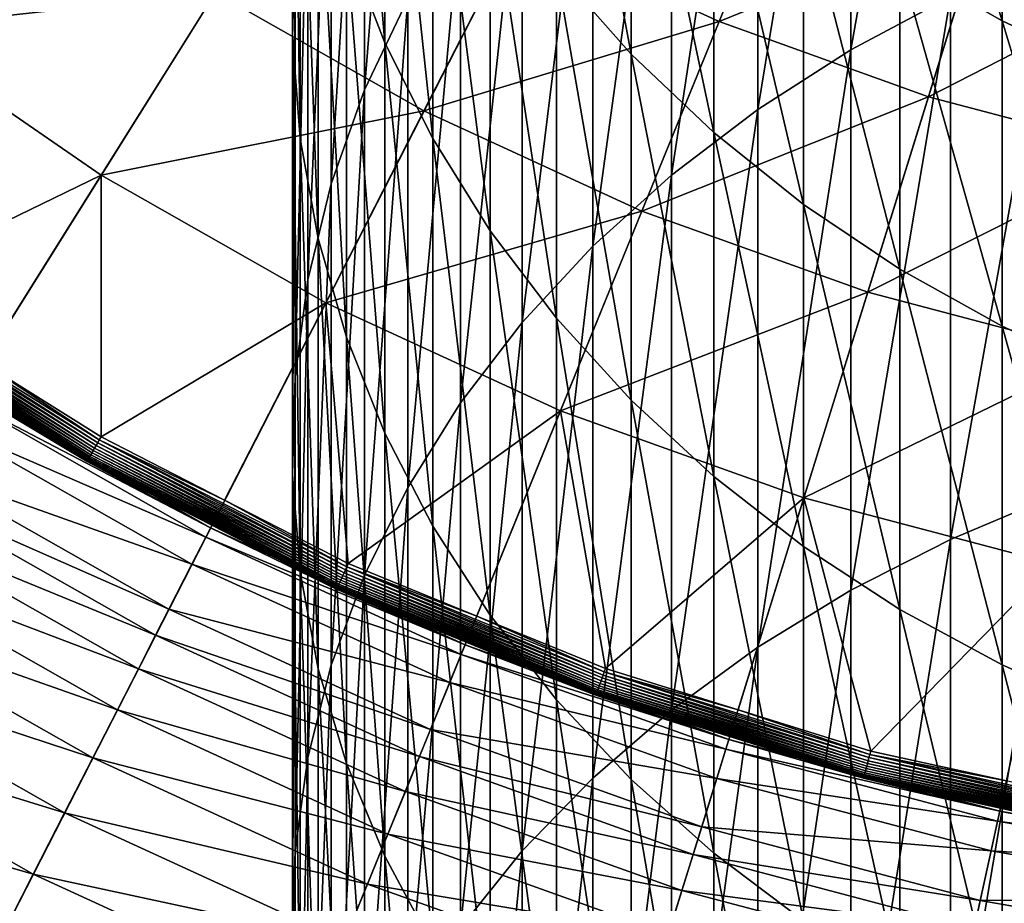
# Model space of a CAD drawing. Extents: x -30 to 73, y -210 to 30.
# Drawn here: x -11 to -5, y -22 to -16 of the extents above; entities that cross this region are included whole.
import ezdxf

# ---------------------------------------------------------------- set-up
doc = ezdxf.new("R2010")
doc.units = 0
doc.header["$MEASUREMENT"] = 0
doc.layers.add('L1', color=7, linetype='Continuous')
doc.layers.add('L4', color=7, linetype='Continuous')

msp = doc.modelspace()

# ---------------------------------------------------------------- linework, layer by layer
at = {"layer": 'L1', "color": 7}
for points in [[(-5.041935, -16.02811, 372.1991), (-5.041935, -12.58439, 367.7112), (-5.715428, -16.38811, 371.9076)], [(-5.715428, -16.38811, 371.9076), (-5.041935, -12.58439, 367.7112), (-5.715428, -12.95915, 367.4389)], [(-9.480213, -15.61898, 358.9977), (-9.480213, -12.86673, 354.5064), (-9.497801, -16.30437, 358.5526)], [(-9.497801, -16.30437, 358.5526), (-9.480213, -12.86673, 354.5064), (-9.497801, -13.57448, 354.0978)], [(-8.717044, -16.04292, 365.1984), (-8.717044, -12.96557, 360.7208), (-9.009435, -16.66048, 364.7497)], [(-9.009435, -16.66048, 364.7497), (-8.717044, -12.96557, 360.7208), (-9.009435, -13.60576, 360.3051)], [(-5.715428, -16.38811, 371.9076), (-5.715428, -12.95915, 367.4389), (-6.346607, -16.79177, 371.5807)], [(-6.346607, -16.79177, 371.5807), (-5.715428, -12.95915, 367.4389), (-6.346607, -13.37937, 367.1336)], [(-9.130733, -15.66898, 352.8886), (-9.130733, -13.23639, 348.4083), (-8.871454, -16.34033, 352.5009)], [(-8.871454, -16.34033, 352.5009), (-9.130733, -13.23639, 348.4083), (-8.871454, -13.92711, 348.0563)], [(-6.346607, -16.79177, 371.5807), (-6.346607, -13.37937, 367.1336), (-6.930797, -17.2361, 371.2209)], [(-6.930797, -17.2361, 371.2209), (-6.346607, -13.37937, 367.1336), (-6.930797, -13.84193, 366.7975)], [(-9.497801, -16.30437, 358.5526), (-9.497801, -13.57448, 354.0978), (-9.44507, -16.98849, 358.1083)], [(-9.44507, -16.98849, 358.1083), (-9.497801, -13.57448, 354.0978), (-9.44507, -14.28091, 353.6899)], [(-9.009435, -16.66048, 364.7497), (-9.009435, -13.60576, 360.3051), (-9.235123, -17.29608, 364.2879)], [(-9.235123, -17.29608, 364.2879), (-9.009435, -13.60576, 360.3051), (-9.235123, -14.26466, 359.8772)], [(-7.709621, -15.84518, 347.079), (-7.709621, -13.71639, 342.6159), (-7.203905, -16.41739, 346.7875)], [(-7.203905, -16.41739, 346.7875), (-7.709621, -13.71639, 342.6159), (-7.203905, -14.30308, 342.3547)], [(-6.930797, -17.2361, 371.2209), (-6.930797, -13.84193, 366.7975), (-7.463674, -17.71782, 370.8308)], [(-7.463674, -17.71782, 370.8308), (-6.930797, -13.84193, 366.7975), (-7.463674, -14.3434, 366.4332)], [(-8.871454, -16.34033, 352.5009), (-8.871454, -13.92711, 348.0563), (-8.546493, -16.98989, 352.1259)], [(-8.546493, -16.98989, 352.1259), (-8.871454, -13.92711, 348.0563), (-8.546493, -14.59541, 347.7158)], [(-5.383667, -15.79602, 341.69), (-5.383667, -13.94934, 337.2318), (-4.690868, -16.19234, 341.5136)], [(-4.690868, -16.19234, 341.5136), (-5.383667, -13.94934, 337.2318), (-4.690868, -14.35436, 337.0763)], [(-9.235123, -17.29608, 364.2879), (-9.235123, -14.26466, 359.8772), (-9.392438, -17.94503, 363.8164)], [(-9.392438, -17.94503, 363.8164), (-9.235123, -14.26466, 359.8772), (-9.392438, -14.9374, 359.4403)], [(-9.44507, -16.98849, 358.1083), (-9.44507, -14.28091, 353.6899), (-9.322411, -17.66628, 357.6682)], [(-9.322411, -17.66628, 357.6682), (-9.44507, -14.28091, 353.6899), (-9.322411, -14.98081, 353.2858)], [(-7.203905, -16.41739, 346.7875), (-7.203905, -14.30308, 342.3547), (-6.644854, -16.94874, 346.5167)], [(-6.644854, -16.94874, 346.5167), (-7.203905, -14.30308, 342.3547), (-6.644854, -14.84788, 342.1122)], [(-7.463674, -17.71782, 370.8308), (-7.463674, -14.3434, 366.4332), (-7.941292, -18.23336, 370.4133)], [(-7.941292, -18.23336, 370.4133), (-7.463674, -14.3434, 366.4332), (-7.941292, -14.88008, 366.0432)], [(-4.690868, -16.19234, 341.5136), (-4.690868, -14.35436, 337.0763), (-3.963339, -16.53279, 341.362)], [(-3.963339, -16.53279, 341.362), (-4.690868, -14.35436, 337.0763), (-3.963339, -14.70227, 336.9427)], [(-8.546493, -16.98989, 352.1259), (-8.546493, -14.59541, 347.7158), (-8.158257, -17.61286, 351.7662)], [(-8.158257, -17.61286, 351.7662), (-8.546493, -14.59541, 347.7158), (-8.158257, -15.23635, 347.3893)], [(-6.644854, -16.94874, 346.5167), (-6.644854, -14.84788, 342.1122), (-6.036607, -17.43531, 346.2688)], [(-6.036607, -17.43531, 346.2688), (-6.644854, -14.84788, 342.1122), (-6.036607, -15.34676, 341.8901)], [(-7.941292, -18.23336, 370.4133), (-7.941292, -14.88008, 366.0432), (-8.360116, -18.77889, 369.9716)], [(-8.360116, -18.77889, 369.9716), (-7.941292, -14.88008, 366.0432), (-8.360116, -15.44799, 365.6306)], [(-9.392438, -17.94503, 363.8164), (-9.392438, -14.9374, 359.4403), (-9.480213, -18.60251, 363.3387)], [(-9.480213, -18.60251, 363.3387), (-9.392438, -14.9374, 359.4403), (-9.480213, -15.61898, 358.9977)], [(-9.322411, -17.66628, 357.6682), (-9.322411, -14.98081, 353.2858), (-9.130733, -18.33271, 357.2354)], [(-9.130733, -18.33271, 357.2354), (-9.322411, -14.98081, 353.2858), (-9.130733, -15.66898, 352.8886)], [(-8.158257, -17.61286, 351.7662), (-8.158257, -15.23635, 347.3893), (-7.709621, -18.20462, 351.4246)], [(-7.709621, -18.20462, 351.4246), (-8.158257, -15.23635, 347.3893), (-7.709621, -15.84518, 347.079)], [(-6.036607, -17.43531, 346.2688), (-6.036607, -15.34676, 341.8901), (-5.383667, -17.8735, 346.0456)], [(-5.383667, -17.8735, 346.0456), (-6.036607, -15.34676, 341.8901), (-5.383667, -15.79602, 341.69)], [(-8.360116, -18.77889, 369.9716), (-8.360116, -15.44799, 365.6306), (-8.717044, -19.35039, 369.5088)], [(-8.717044, -19.35039, 369.5088), (-8.360116, -15.44799, 365.6306), (-8.717044, -16.04292, 365.1984)], [(-9.480213, -18.60251, 363.3387), (-9.480213, -15.61898, 358.9977), (-9.497801, -19.26367, 362.8584)], [(-9.497801, -19.26367, 362.8584), (-9.480213, -15.61898, 358.9977), (-9.497801, -16.30437, 358.5526)], [(-9.130733, -18.33271, 357.2354), (-9.130733, -15.66898, 352.8886), (-8.871454, -18.98286, 356.8132)], [(-8.871454, -18.98286, 356.8132), (-9.130733, -15.66898, 352.8886), (-8.871454, -16.34033, 352.5009)], [(-4.331114, -19.40203, 376.7707), (-4.331114, -15.71443, 372.4531), (-5.041935, -19.70198, 376.5007)], [(-5.041935, -19.70198, 376.5007), (-4.331114, -15.71443, 372.4531), (-5.041935, -16.02811, 372.1991)], [(-5.383667, -17.8735, 346.0456), (-5.383667, -15.79602, 341.69), (-4.690868, -18.26004, 345.8486)], [(-4.690868, -18.26004, 345.8486), (-5.383667, -15.79602, 341.69), (-4.690868, -16.19234, 341.5136)], [(-7.709621, -18.20462, 351.4246), (-7.709621, -15.84518, 347.079), (-7.203905, -18.76079, 351.1035)], [(-7.203905, -18.76079, 351.1035), (-7.709621, -15.84518, 347.079), (-7.203905, -16.41739, 346.7875)], [(-8.717044, -19.35039, 369.5088), (-8.717044, -16.04292, 365.1984), (-9.009435, -19.94362, 369.0284)], [(-9.009435, -19.94362, 369.0284), (-8.717044, -16.04292, 365.1984), (-9.009435, -16.66048, 364.7497)], [(-5.041935, -19.70198, 376.5007), (-5.041935, -16.02811, 372.1991), (-5.715428, -20.04623, 376.1907)], [(-5.715428, -20.04623, 376.1907), (-5.041935, -16.02811, 372.1991), (-5.715428, -16.38811, 371.9076)], [(-4.690868, -18.26004, 345.8486), (-4.690868, -16.19234, 341.5136), (-3.963339, -18.59209, 345.6794)], [(-3.963339, -18.59209, 345.6794), (-4.690868, -16.19234, 341.5136), (-3.963339, -16.53279, 341.362)], [(-9.497801, -19.26367, 362.8584), (-9.497801, -16.30437, 358.5526), (-9.44507, -19.9236, 362.3789)], [(-9.44507, -19.9236, 362.3789), (-9.497801, -16.30437, 358.5526), (-9.44507, -16.98849, 358.1083)], [(-8.871454, -18.98286, 356.8132), (-8.871454, -16.34033, 352.5009), (-8.546493, -19.6119, 356.4046)], [(-8.546493, -19.6119, 356.4046), (-8.871454, -16.34033, 352.5009), (-8.546493, -16.98989, 352.1259)], [(-5.715428, -20.04623, 376.1907), (-5.715428, -16.38811, 371.9076), (-6.346607, -20.43224, 375.8431)], [(-6.346607, -20.43224, 375.8431), (-5.715428, -16.38811, 371.9076), (-6.346607, -16.79177, 371.5807)], [(-7.203905, -18.76079, 351.1035), (-7.203905, -16.41739, 346.7875), (-6.644854, -19.27725, 350.8053)], [(-6.644854, -19.27725, 350.8053), (-7.203905, -16.41739, 346.7875), (-6.644854, -16.94874, 346.5167)], [(-9.009435, -19.94362, 369.0284), (-9.009435, -16.66048, 364.7497), (-9.235123, -20.55418, 368.534)], [(-9.235123, -20.55418, 368.534), (-9.009435, -16.66048, 364.7497), (-9.235123, -17.29608, 364.2879)], [(-6.346607, -20.43224, 375.8431), (-6.346607, -16.79177, 371.5807), (-6.930797, -20.85713, 375.4606)], [(-6.930797, -20.85713, 375.4606), (-6.346607, -16.79177, 371.5807), (-6.930797, -17.2361, 371.2209)], [(-9.44507, -19.9236, 362.3789), (-9.44507, -16.98849, 358.1083), (-9.322411, -20.57742, 361.9039)], [(-9.322411, -20.57742, 361.9039), (-9.44507, -16.98849, 358.1083), (-9.322411, -17.66628, 357.6682)], [(-8.546493, -19.6119, 356.4046), (-8.546493, -16.98989, 352.1259), (-8.158257, -20.2152, 356.0129)], [(-8.158257, -20.2152, 356.0129), (-8.546493, -16.98989, 352.1259), (-8.158257, -17.61286, 351.7662)], [(-6.644854, -19.27725, 350.8053), (-6.644854, -16.94874, 346.5167), (-6.036607, -19.75018, 350.5323)], [(-6.036607, -19.75018, 350.5323), (-6.644854, -16.94874, 346.5167), (-6.036607, -17.43531, 346.2688)], [(-6.930797, -20.85713, 375.4606), (-6.930797, -17.2361, 371.2209), (-7.463674, -21.31777, 375.0458)], [(-7.463674, -21.31777, 375.0458), (-6.930797, -17.2361, 371.2209), (-7.463674, -17.71782, 370.8308)], [(-9.235123, -20.55418, 368.534), (-9.235123, -17.29608, 364.2879), (-9.392438, -21.17756, 368.0291)], [(-9.392438, -21.17756, 368.0291), (-9.235123, -17.29608, 364.2879), (-9.392438, -17.94503, 363.8164)], [(-6.036607, -19.75018, 350.5323), (-6.036607, -17.43531, 346.2688), (-5.383667, -20.17607, 350.2864)], [(-5.383667, -20.17607, 350.2864), (-6.036607, -17.43531, 346.2688), (-5.383667, -17.8735, 346.0456)], [(-9.322411, -20.57742, 361.9039), (-9.322411, -17.66628, 357.6682), (-9.130733, -21.22029, 361.4368)], [(-9.130733, -21.22029, 361.4368), (-9.322411, -17.66628, 357.6682), (-9.130733, -18.33271, 357.2354)], [(-8.158257, -20.2152, 356.0129), (-8.158257, -17.61286, 351.7662), (-7.709621, -20.78826, 355.6407)], [(-7.709621, -20.78826, 355.6407), (-8.158257, -17.61286, 351.7662), (-7.709621, -18.20462, 351.4246)], [(-7.463674, -21.31777, 375.0458), (-7.463674, -17.71782, 370.8308), (-7.941292, -21.81076, 374.6019)], [(-7.941292, -21.81076, 374.6019), (-7.463674, -17.71782, 370.8308), (-7.941292, -18.23336, 370.4133)], [(-5.383667, -20.17607, 350.2864), (-5.383667, -17.8735, 346.0456), (-4.690868, -20.55178, 350.0695)], [(-4.690868, -20.55178, 350.0695), (-5.383667, -17.8735, 346.0456), (-4.690868, -18.26004, 345.8486)], [(-9.392438, -21.17756, 368.0291), (-9.392438, -17.94503, 363.8164), (-9.480213, -21.80915, 367.5177)], [(-9.480213, -21.80915, 367.5177), (-9.392438, -17.94503, 363.8164), (-9.480213, -18.60251, 363.3387)], [(-7.941292, -21.81076, 374.6019), (-7.941292, -18.23336, 370.4133), (-8.360116, -22.33242, 374.1322)], [(-8.360116, -22.33242, 374.1322), (-7.941292, -18.23336, 370.4133), (-8.360116, -18.77889, 369.9716)], [(-7.709621, -20.78826, 355.6407), (-7.709621, -18.20462, 351.4246), (-7.203905, -21.32686, 355.2909)], [(-7.203905, -21.32686, 355.2909), (-7.709621, -18.20462, 351.4246), (-7.203905, -18.76079, 351.1035)], [(-4.690868, -20.55178, 350.0695), (-4.690868, -18.26004, 345.8486), (-3.963339, -20.87452, 349.8831)], [(-3.963339, -20.87452, 349.8831), (-4.690868, -18.26004, 345.8486), (-3.963339, -18.59209, 345.6794)], [(-9.130733, -21.22029, 361.4368), (-9.130733, -18.33271, 357.2354), (-8.871454, -21.84745, 360.9812)], [(-8.871454, -21.84745, 360.9812), (-9.130733, -18.33271, 357.2354), (-8.871454, -18.98286, 356.8132)], [(-9.480213, -21.80915, 367.5177), (-9.480213, -18.60251, 363.3387), (-9.497801, -22.44426, 367.0034)], [(-9.497801, -22.44426, 367.0034), (-9.480213, -18.60251, 363.3387), (-9.497801, -19.26367, 362.8584)], [(-8.360116, -22.33242, 374.1322), (-8.360116, -18.77889, 369.9716), (-8.717044, -22.87892, 373.6401)], [(-8.717044, -22.87892, 373.6401), (-8.360116, -18.77889, 369.9716), (-8.717044, -19.35039, 369.5088)], [(-7.203905, -21.32686, 355.2909), (-7.203905, -18.76079, 351.1035), (-6.644854, -21.82701, 354.9661)], [(-6.644854, -21.82701, 354.9661), (-7.203905, -18.76079, 351.1035), (-6.644854, -19.27725, 350.8053)], [(-8.871454, -21.84745, 360.9812), (-8.871454, -18.98286, 356.8132), (-8.546493, -22.45425, 360.5403)], [(-8.546493, -22.45425, 360.5403), (-8.871454, -18.98286, 356.8132), (-8.546493, -19.6119, 356.4046)], [(-9.497801, -22.44426, 367.0034), (-9.497801, -19.26367, 362.8584), (-9.44507, -23.07819, 366.4901)], [(-9.44507, -23.07819, 366.4901), (-9.497801, -19.26367, 362.8584), (-9.44507, -19.9236, 362.3789)], [(-6.644854, -21.82701, 354.9661), (-6.644854, -19.27725, 350.8053), (-6.036607, -22.285, 354.6687)], [(-6.036607, -22.285, 354.6687), (-6.644854, -19.27725, 350.8053), (-6.036607, -19.75018, 350.5323)], [(-8.717044, -22.87892, 373.6401), (-8.717044, -19.35039, 369.5088), (-9.009435, -23.44619, 373.1294)], [(-9.009435, -23.44619, 373.1294), (-8.717044, -19.35039, 369.5088), (-9.009435, -19.94362, 369.0284)], [(-4.331114, -23.31055, 380.8894), (-4.331114, -19.40203, 376.7707), (-5.041935, -23.59595, 380.6041)], [(-5.041935, -23.59595, 380.6041), (-4.331114, -19.40203, 376.7707), (-5.041935, -19.70198, 376.5007)], [(-8.546493, -22.45425, 360.5403), (-8.546493, -19.6119, 356.4046), (-8.158257, -23.03621, 360.1175)], [(-8.158257, -23.03621, 360.1175), (-8.546493, -19.6119, 356.4046), (-8.158257, -20.2152, 356.0129)], [(-5.041935, -23.59595, 380.6041), (-5.041935, -19.70198, 376.5007), (-5.715428, -23.92351, 380.2765)], [(-5.715428, -23.92351, 380.2765), (-5.041935, -19.70198, 376.5007), (-5.715428, -20.04623, 376.1907)], [(-6.036607, -22.285, 354.6687), (-6.036607, -19.75018, 350.5323), (-5.383667, -22.69744, 354.4009)], [(-5.383667, -22.69744, 354.4009), (-6.036607, -19.75018, 350.5323), (-5.383667, -20.17607, 350.2864)], [(-9.44507, -23.07819, 366.4901), (-9.44507, -19.9236, 362.3789), (-9.322411, -23.70625, 365.9815)], [(-9.322411, -23.70625, 365.9815), (-9.44507, -19.9236, 362.3789), (-9.322411, -20.57742, 361.9039)], [(-9.009435, -23.44619, 373.1294), (-9.009435, -19.94362, 369.0284), (-9.235123, -24.03004, 372.6037)], [(-9.235123, -24.03004, 372.6037), (-9.009435, -19.94362, 369.0284), (-9.235123, -20.55418, 368.534)], [(-5.715428, -23.92351, 380.2765), (-5.715428, -20.04623, 376.1907), (-6.346607, -24.29079, 379.9092)], [(-6.346607, -24.29079, 379.9092), (-5.715428, -20.04623, 376.1907), (-6.346607, -20.43224, 375.8431)], [(-5.383667, -22.69744, 354.4009), (-5.383667, -20.17607, 350.2864), (-4.690868, -23.06128, 354.1646)], [(-4.690868, -23.06128, 354.1646), (-5.383667, -20.17607, 350.2864), (-4.690868, -20.55178, 350.0695)], [(-8.158257, -23.03621, 360.1175), (-8.158257, -20.2152, 356.0129), (-7.709621, -23.58902, 359.7158)], [(-7.709621, -23.58902, 359.7158), (-8.158257, -20.2152, 356.0129), (-7.709621, -20.78826, 355.6407)], [(-6.346607, -24.29079, 379.9092), (-6.346607, -20.43224, 375.8431), (-6.930797, -24.69508, 379.5049)], [(-6.930797, -24.69508, 379.5049), (-6.346607, -20.43224, 375.8431), (-6.930797, -20.85713, 375.4606)], [(-9.235123, -24.03004, 372.6037), (-9.235123, -20.55418, 368.534), (-9.392438, -24.62615, 372.0669)], [(-9.392438, -24.62615, 372.0669), (-9.235123, -20.55418, 368.534), (-9.392438, -21.17756, 368.0291)], [(-9.322411, -23.70625, 365.9815), (-9.322411, -20.57742, 361.9039), (-9.130733, -24.3238, 365.4814)], [(-9.130733, -24.3238, 365.4814), (-9.322411, -20.57742, 361.9039), (-9.130733, -21.22029, 361.4368)], [(-4.690868, -23.06128, 354.1646), (-4.690868, -20.55178, 350.0695), (-3.963339, -23.37383, 353.9616)], [(-3.963339, -23.37383, 353.9616), (-4.690868, -20.55178, 350.0695), (-3.963339, -20.87452, 349.8831)], [(-7.709621, -23.58902, 359.7158), (-7.709621, -20.78826, 355.6407), (-7.203905, -24.10858, 359.3383)], [(-7.203905, -24.10858, 359.3383), (-7.709621, -20.78826, 355.6407), (-7.203905, -21.32686, 355.2909)], [(-6.930797, -24.69508, 379.5049), (-6.930797, -20.85713, 375.4606), (-7.463674, -25.13339, 379.0666)], [(-7.463674, -25.13339, 379.0666), (-6.930797, -20.85713, 375.4606), (-7.463674, -21.31777, 375.0458)], [(-9.392438, -24.62615, 372.0669), (-9.392438, -21.17756, 368.0291), (-9.480213, -25.2301, 371.5231)], [(-9.480213, -25.2301, 371.5231), (-9.392438, -21.17756, 368.0291), (-9.480213, -21.80915, 367.5177)], [(-9.130733, -24.3238, 365.4814), (-9.130733, -21.22029, 361.4368), (-8.871454, -24.92625, 364.9935)], [(-8.871454, -24.92625, 364.9935), (-9.130733, -21.22029, 361.4368), (-8.871454, -21.84745, 360.9812)], [(-7.463674, -25.13339, 379.0666), (-7.463674, -21.31777, 375.0458), (-7.941292, -25.60246, 378.5976)], [(-7.941292, -25.60246, 378.5976), (-7.463674, -21.31777, 375.0458), (-7.941292, -21.81076, 374.6019)], [(-7.203905, -24.10858, 359.3383), (-7.203905, -21.32686, 355.2909), (-6.644854, -24.59104, 358.9878)], [(-6.644854, -24.59104, 358.9878), (-7.203905, -21.32686, 355.2909), (-6.644854, -21.82701, 354.9661)], [(-9.480213, -25.2301, 371.5231), (-9.480213, -21.80915, 367.5177), (-9.497801, -25.83742, 370.9763)], [(-9.497801, -25.83742, 370.9763), (-9.480213, -21.80915, 367.5177), (-9.497801, -22.44426, 367.0034)], [(-8.871454, -24.92625, 364.9935), (-8.871454, -21.84745, 360.9812), (-8.546493, -25.50915, 364.5215)], [(-8.546493, -25.50915, 364.5215), (-8.871454, -21.84745, 360.9812), (-8.546493, -22.45425, 360.5403)], [(-7.941292, -25.60246, 378.5976), (-7.941292, -21.81076, 374.6019), (-8.360116, -26.09883, 378.1012)], [(-8.360116, -26.09883, 378.1012), (-7.941292, -21.81076, 374.6019), (-8.360116, -22.33242, 374.1322)], [(-6.644854, -24.59104, 358.9878), (-6.644854, -21.82701, 354.9661), (-6.036607, -25.03284, 358.6668)], [(-6.036607, -25.03284, 358.6668), (-6.644854, -21.82701, 354.9661), (-6.036607, -22.285, 354.6687)]]:
    msp.add_3dface(points, dxfattribs=at)
at = {"layer": 'L4', "color": 7}
for points in [[(0, 0), (-25.07776, -16.46529), (-26.40037, -14.24853)], [(0, 0), (-23.5695, -18.56014), (-25.07776, -16.46529)], [(-21.88673, -20.51758), (-23.5695, -18.56014), (0, 0)], [(0, 0), (-20.04192, -22.32312), (-21.88673, -20.51758)], [(0, 0), (-18.04872, -23.96338), (-20.04192, -22.32312)], [(-15.9219, -25.42623), (-18.04872, -23.96338), (0, 0)], [(0, 0), (-13.6772, -26.70083), (-15.9219, -25.42623)], [(0, 0), (-11.33124, -27.77774), (-13.6772, -26.70083)], [(-8.901385, -28.649), (-11.33124, -27.77774), (0, 0)], [(0, 0), (-6.405627, -29.30816), (-8.901385, -28.649)], [(0, 0), (-3.862445, -29.75032), (-6.405627, -29.30816)], [(-6.607468, -16.19775, 208.7567), (-6.115978, -14.99289, 209.7958), (-7.975444, -15.56978, 208.7567)], [(-6.607468, -16.19775, 208.7567), (-4.804476, -15.46315, 209.7958), (-6.115978, -14.99289, 209.7958)], [(-12.23566, -16.24534, 207.0296), (-10.01952, -16.00051, 207.8324), (-11.35791, -15.07995, 207.8324)], [(-5.190572, -16.7058, 208.7567), (-4.804476, -15.46315, 209.7958), (-6.607468, -16.19775, 208.7567)], [(-5.190572, -16.7058, 208.7567), (-3.457404, -15.81893, 209.7958), (-4.804476, -15.46315, 209.7958)], [(-8.606947, -16.80261, 207.8324), (-7.975444, -15.56978, 208.7567), (-10.01952, -16.00051, 207.8324)], [(-8.606947, -16.80261, 207.8324), (-6.607468, -16.19775, 208.7567), (-7.975444, -15.56978, 208.7567)], [(-3.735247, -17.09016, 208.7567), (-3.457404, -15.81893, 209.7958), (-5.190572, -16.7058, 208.7567)], [(-10.79383, -17.23704, 207.0296), (-10.01952, -16.00051, 207.8324), (-12.23566, -16.24534, 207.0296)], [(-10.79383, -17.23704, 207.0296), (-8.606947, -16.80261, 207.8324), (-10.01952, -16.00051, 207.8324)], [(-7.130653, -17.4803, 207.8324), (-6.607468, -16.19775, 208.7567), (-8.606947, -16.80261, 207.8324)], [(-7.130653, -17.4803, 207.8324), (-5.190572, -16.7058, 208.7567), (-6.607468, -16.19775, 208.7567)], [(-12.23566, -16.24534, 207.0296), (-12.38801, -18.01083, 206.3542), (-10.79383, -17.23704, 207.0296)], [(-5.601566, -18.02857, 207.8324), (-5.190572, -16.7058, 208.7567), (-7.130653, -17.4803, 207.8324)], [(-5.601566, -18.02857, 207.8324), (-3.735247, -17.09016, 208.7567), (-5.190572, -16.7058, 208.7567)], [(-9.272099, -18.10112, 207.0296), (-8.606947, -16.80261, 207.8324), (-10.79383, -17.23704, 207.0296)], [(-9.272099, -18.10112, 207.0296), (-7.130653, -17.4803, 207.8324), (-8.606947, -16.80261, 207.8324)], [(-4.031007, -18.44337, 207.8324), (-3.735247, -17.09016, 208.7567), (-5.601566, -18.02857, 207.8324)], [(-12.38801, -18.01083, 206.3542), (-11.59094, -18.50996, 206.3542), (-10.79383, -17.23704, 207.0296)], [(-10.79383, -17.23704, 207.0296), (-11.59094, -18.50996, 206.3542), (-10.79386, -19.00909, 206.3542)], [(-10.79383, -17.23704, 207.0296), (-10.79386, -19.00909, 206.3542), (-9.272099, -18.10112, 207.0296)], [(-7.681716, -18.83119, 207.0296), (-7.130653, -17.4803, 207.8324), (-9.272099, -18.10112, 207.0296)], [(-7.681716, -18.83119, 207.0296), (-5.601566, -18.02857, 207.8324), (-7.130653, -17.4803, 207.8324)], [(-12.43743, -18.08267, 206.3013), (-10.83691, -19.08491, 206.3013), (-12.42608, -18.06618, 206.3173)], [(-12.42608, -18.06618, 206.3173), (-10.82703, -19.06751, 206.3173), (-12.41401, -18.04862, 206.3315)], [(-12.42608, -18.06618, 206.3173), (-10.83691, -19.08491, 206.3013), (-10.82703, -19.06751, 206.3173)], [(-12.41401, -18.04862, 206.3315), (-10.81651, -19.04897, 206.3315), (-12.40129, -18.03013, 206.3439)], [(-12.41401, -18.04862, 206.3315), (-10.82703, -19.06751, 206.3173), (-10.81651, -19.04897, 206.3315)], [(-12.40129, -18.03013, 206.3439), (-10.81651, -19.04897, 206.3315), (-10.80542, -19.02946, 206.3439)], [(-12.40129, -18.03013, 206.3439), (-10.80542, -19.02946, 206.3439), (-11.59094, -18.50996, 206.3542)], [(-6.03446, -19.42184, 207.0296), (-5.601566, -18.02857, 207.8324), (-7.681716, -18.83119, 207.0296)], [(-6.03446, -19.42184, 207.0296), (-4.031007, -18.44337, 207.8324), (-5.601566, -18.02857, 207.8324)], [(-12.47393, -18.13574, 206.2222), (-10.86872, -19.14093, 206.2222), (-12.46628, -18.12461, 206.244)], [(-12.46628, -18.12461, 206.244), (-10.86205, -19.12918, 206.244), (-12.4576, -18.112, 206.2645)], [(-12.46628, -18.12461, 206.244), (-10.86872, -19.14093, 206.2222), (-10.86205, -19.12918, 206.244)], [(-12.4576, -18.112, 206.2645), (-10.85449, -19.11586, 206.2645), (-12.44796, -18.09798, 206.2837)], [(-12.4576, -18.112, 206.2645), (-10.86205, -19.12918, 206.244), (-10.85449, -19.11586, 206.2645)], [(-12.44796, -18.09798, 206.2837), (-10.84609, -19.10107, 206.2837), (-12.43743, -18.08267, 206.3013)], [(-12.44796, -18.09798, 206.2837), (-10.85449, -19.11586, 206.2645), (-10.84609, -19.10107, 206.2837)], [(-12.43743, -18.08267, 206.3013), (-10.84609, -19.10107, 206.2837), (-10.83691, -19.08491, 206.3013)], [(-10.79386, -19.00909, 206.3542), (-9.956824, -19.43785, 206.3542), (-9.272099, -18.10112, 207.0296)], [(-9.272099, -18.10112, 207.0296), (-9.956824, -19.43785, 206.3542), (-9.119789, -19.86662, 206.3542)], [(-9.272099, -18.10112, 207.0296), (-9.119789, -19.86662, 206.3542), (-7.681716, -18.83119, 207.0296)], [(-12.49515, -18.1666, 206.1007), (-10.88721, -19.1735, 206.1007), (-12.4933, -18.1639, 206.1261)], [(-12.49515, -18.1666, 206.1007), (-11.69176, -18.67097, 206.0751), (-10.88721, -19.1735, 206.1007)], [(-12.4933, -18.1639, 206.1261), (-10.88559, -19.17065, 206.1261), (-12.49022, -18.15943, 206.1511)], [(-12.4933, -18.1639, 206.1261), (-10.88721, -19.1735, 206.1007), (-10.88559, -19.17065, 206.1261)], [(-12.49022, -18.15943, 206.1511), (-10.88291, -19.16593, 206.1511), (-12.48595, -18.15321, 206.1756)], [(-12.49022, -18.15943, 206.1511), (-10.88559, -19.17065, 206.1261), (-10.88291, -19.16593, 206.1511)], [(-12.48595, -18.15321, 206.1756), (-10.87919, -19.15937, 206.1756), (-12.4805, -18.1453, 206.1994)], [(-12.48595, -18.15321, 206.1756), (-10.88291, -19.16593, 206.1511), (-10.87919, -19.15937, 206.1756)], [(-12.4805, -18.1453, 206.1994), (-10.87444, -19.15101, 206.1994), (-12.47393, -18.13574, 206.2222)], [(-12.4805, -18.1453, 206.1994), (-10.87919, -19.15937, 206.1756), (-10.87444, -19.15101, 206.1994)], [(-12.47393, -18.13574, 206.2222), (-10.87444, -19.15101, 206.1994), (-10.86872, -19.14093, 206.2222)], [(-4.342527, -19.86869, 207.0296), (-4.031007, -18.44337, 207.8324), (-6.03446, -19.42184, 207.0296)], [(-11.59094, -18.50996, 206.3542), (-10.80542, -19.02946, 206.3439), (-10.79386, -19.00909, 206.3542)], [(-11.7392, -18.74673, 15.66292), (-10.05274, -19.62511, 17.5), (-11.7026, -18.68828, 17.5)], [(-11.7026, -18.68828, 17.5), (-10.88775, -19.17445, 206.0751), (-11.69176, -18.67097, 206.0751)], [(-10.05274, -19.62511, 17.5), (-10.88775, -19.17445, 206.0751), (-11.7026, -18.68828, 17.5)], [(-11.69176, -18.67097, 206.0751), (-10.88775, -19.17445, 206.0751), (-10.88721, -19.1735, 206.1007)], [(-11.84881, -18.92177, 13.83618), (-10.08419, -19.6865, 15.66292), (-11.7392, -18.74673, 15.66292)], [(-10.08419, -19.6865, 15.66292), (-10.05274, -19.62511, 17.5), (-11.7392, -18.74673, 15.66292)], [(-9.119789, -19.86662, 206.3542), (-8.248994, -20.22184, 206.3542), (-7.681716, -18.83119, 207.0296)], [(-7.681716, -18.83119, 207.0296), (-8.248994, -20.22184, 206.3542), (-7.3782, -20.57705, 206.3542)], [(-7.681716, -18.83119, 207.0296), (-7.3782, -20.57705, 206.3542), (-6.03446, -19.42184, 207.0296)], [(-12.03081, -19.21241, 12.03007), (-10.17835, -19.87031, 13.83618), (-11.84881, -18.92177, 13.83618)], [(-10.17835, -19.87031, 13.83618), (-10.08419, -19.6865, 15.66292), (-11.84881, -18.92177, 13.83618)], [(-10.83691, -19.08491, 206.3013), (-9.156165, -19.94586, 206.3013), (-10.82703, -19.06751, 206.3173)], [(-10.82703, -19.06751, 206.3173), (-9.147814, -19.92766, 206.3173), (-10.81651, -19.04897, 206.3315)], [(-10.82703, -19.06751, 206.3173), (-9.156165, -19.94586, 206.3013), (-9.147814, -19.92766, 206.3173)], [(-10.81651, -19.04897, 206.3315), (-9.138923, -19.9083, 206.3315), (-10.80542, -19.02946, 206.3439)], [(-10.81651, -19.04897, 206.3315), (-9.147814, -19.92766, 206.3173), (-9.138923, -19.9083, 206.3315)], [(-9.956824, -19.43785, 206.3542), (-10.79386, -19.00909, 206.3542), (-10.80542, -19.02946, 206.3439)], [(-10.80542, -19.02946, 206.3439), (-9.138923, -19.9083, 206.3315), (-9.129559, -19.8879, 206.3439)], [(-10.80542, -19.02946, 206.3439), (-9.129559, -19.8879, 206.3439), (-9.956824, -19.43785, 206.3542)], [(-10.86872, -19.14093, 206.2222), (-9.183037, -20.0044, 206.2222), (-10.86205, -19.12918, 206.244)], [(-10.86205, -19.12918, 206.244), (-9.177403, -19.99212, 206.244), (-10.85449, -19.11586, 206.2645)], [(-10.86205, -19.12918, 206.244), (-9.183037, -20.0044, 206.2222), (-9.177403, -19.99212, 206.244)], [(-10.85449, -19.11586, 206.2645), (-9.171014, -19.9782, 206.2645), (-10.84609, -19.10107, 206.2837)], [(-10.85449, -19.11586, 206.2645), (-9.177403, -19.99212, 206.244), (-9.171014, -19.9782, 206.2645)], [(-10.84609, -19.10107, 206.2837), (-9.163917, -19.96274, 206.2837), (-10.83691, -19.08491, 206.3013)], [(-10.84609, -19.10107, 206.2837), (-9.171014, -19.9782, 206.2645), (-9.163917, -19.96274, 206.2837)], [(-10.83691, -19.08491, 206.3013), (-9.163917, -19.96274, 206.2837), (-9.156165, -19.94586, 206.3013)], [(-10.88775, -19.17445, 206.0751), (-10.04343, -19.60694, 206.0751), (-10.88721, -19.1735, 206.1007)], [(-10.05274, -19.62511, 17.5), (-10.04343, -19.60694, 206.0751), (-10.88775, -19.17445, 206.0751)], [(-10.88721, -19.1735, 206.1007), (-9.198663, -20.03844, 206.1007), (-10.88559, -19.17065, 206.1261)], [(-10.88721, -19.1735, 206.1007), (-10.04343, -19.60694, 206.0751), (-9.198663, -20.03844, 206.1007)], [(-10.88559, -19.17065, 206.1261), (-9.197297, -20.03546, 206.1261), (-10.88291, -19.16593, 206.1511)], [(-10.88559, -19.17065, 206.1261), (-9.198663, -20.03844, 206.1007), (-9.197297, -20.03546, 206.1261)], [(-10.88291, -19.16593, 206.1511), (-9.195032, -20.03052, 206.1511), (-10.87919, -19.15937, 206.1756)], [(-10.88291, -19.16593, 206.1511), (-9.197297, -20.03546, 206.1261), (-9.195032, -20.03052, 206.1511)], [(-10.87919, -19.15937, 206.1756), (-9.191884, -20.02367, 206.1756), (-10.87444, -19.15101, 206.1994)], [(-10.87919, -19.15937, 206.1756), (-9.195032, -20.03052, 206.1511), (-9.191884, -20.02367, 206.1756)], [(-10.87444, -19.15101, 206.1994), (-9.187875, -20.01494, 206.1994), (-10.86872, -19.14093, 206.2222)], [(-10.87444, -19.15101, 206.1994), (-9.191884, -20.02367, 206.1756), (-9.187875, -20.01494, 206.1994)], [(-10.86872, -19.14093, 206.2222), (-9.187875, -20.01494, 206.1994), (-9.183037, -20.0044, 206.2222)], [(-12.13542, -19.37947, 11.30587), (-10.33468, -20.17552, 12.03007), (-12.03081, -19.21241, 12.03007)], [(-10.33468, -20.17552, 12.03007), (-10.17835, -19.87031, 13.83618), (-12.03081, -19.21241, 12.03007)], [(-12.27085, -19.59574, 10.60004), (-10.42455, -20.35095, 11.30587), (-12.13542, -19.37947, 11.30587)], [(-10.42455, -20.35095, 11.30587), (-10.33468, -20.17552, 12.03007), (-12.13542, -19.37947, 11.30587)], [(-9.956824, -19.43785, 206.3542), (-9.129559, -19.8879, 206.3439), (-9.119789, -19.86662, 206.3542)], [(-7.3782, -20.57705, 206.3542), (-6.480092, -20.8561, 206.3542), (-6.03446, -19.42184, 207.0296)], [(-6.03446, -19.42184, 207.0296), (-6.480092, -20.8561, 206.3542), (-5.581984, -21.13515, 206.3542)], [(-6.03446, -19.42184, 207.0296), (-5.581984, -21.13515, 206.3542), (-4.342527, -19.86869, 207.0296)], [(-12.4362, -19.8598, 9.917225), (-10.54088, -20.57806, 10.60004), (-12.27085, -19.59574, 10.60004)], [(-10.54088, -20.57806, 10.60004), (-10.42455, -20.35095, 11.30587), (-12.27085, -19.59574, 10.60004)], [(-10.08419, -19.6865, 15.66292), (-8.328461, -20.41664, 17.5), (-10.05274, -19.62511, 17.5)], [(-10.05274, -19.62511, 17.5), (-9.199119, -20.03943, 206.0751), (-10.04343, -19.60694, 206.0751)], [(-8.328461, -20.41664, 17.5), (-9.199119, -20.03943, 206.0751), (-10.05274, -19.62511, 17.5)], [(-10.04343, -19.60694, 206.0751), (-9.199119, -20.03943, 206.0751), (-9.198663, -20.03844, 206.1007)], [(-10.17835, -19.87031, 13.83618), (-8.354512, -20.4805, 15.66292), (-10.08419, -19.6865, 15.66292)], [(-8.354512, -20.4805, 15.66292), (-8.328461, -20.41664, 17.5), (-10.08419, -19.6865, 15.66292)], [(-12.63039, -20.16991, 9.261912), (-10.68292, -20.85536, 9.917225), (-12.4362, -19.8598, 9.917225)], [(-10.68292, -20.85536, 9.917225), (-10.54088, -20.57806, 10.60004), (-12.4362, -19.8598, 9.917225)], [(-8.248994, -20.22184, 206.3542), (-9.119789, -19.86662, 206.3542), (-9.129559, -19.8879, 206.3439)], [(-5.581984, -21.13515, 206.3542), (-4.663213, -21.33595, 206.3542), (-4.342527, -19.86869, 207.0296)], [(-10.33468, -20.17552, 12.03007), (-8.432519, -20.67173, 13.83618), (-10.17835, -19.87031, 13.83618)], [(-8.432519, -20.67173, 13.83618), (-8.354512, -20.4805, 15.66292), (-10.17835, -19.87031, 13.83618)], [(-9.156165, -19.94586, 206.3013), (-7.407629, -20.65913, 206.3013), (-9.147814, -19.92766, 206.3173)], [(-9.147814, -19.92766, 206.3173), (-7.400872, -20.64029, 206.3173), (-9.138923, -19.9083, 206.3315)], [(-9.147814, -19.92766, 206.3173), (-7.407629, -20.65913, 206.3013), (-7.400872, -20.64029, 206.3173)], [(-9.138923, -19.9083, 206.3315), (-7.393679, -20.62022, 206.3315), (-9.129559, -19.8879, 206.3439)], [(-9.138923, -19.9083, 206.3315), (-7.400872, -20.64029, 206.3173), (-7.393679, -20.62022, 206.3315)], [(-9.129559, -19.8879, 206.3439), (-7.393679, -20.62022, 206.3315), (-7.386103, -20.5991, 206.3439)], [(-9.129559, -19.8879, 206.3439), (-7.386103, -20.5991, 206.3439), (-8.248994, -20.22184, 206.3542)], [(-9.183037, -20.0044, 206.2222), (-7.429369, -20.71976, 206.2222), (-9.177403, -19.99212, 206.244)], [(-9.177403, -19.99212, 206.244), (-7.42481, -20.70705, 206.244), (-9.171014, -19.9782, 206.2645)], [(-9.177403, -19.99212, 206.244), (-7.429369, -20.71976, 206.2222), (-7.42481, -20.70705, 206.244)], [(-9.171014, -19.9782, 206.2645), (-7.419642, -20.69263, 206.2645), (-9.163917, -19.96274, 206.2837)], [(-9.171014, -19.9782, 206.2645), (-7.42481, -20.70705, 206.244), (-7.419642, -20.69263, 206.2645)], [(-9.163917, -19.96274, 206.2837), (-7.413901, -20.67662, 206.2837), (-9.156165, -19.94586, 206.3013)], [(-9.163917, -19.96274, 206.2837), (-7.419642, -20.69263, 206.2645), (-7.413901, -20.67662, 206.2837)], [(-9.156165, -19.94586, 206.3013), (-7.413901, -20.67662, 206.2837), (-7.407629, -20.65913, 206.3013)], [(-9.199119, -20.03943, 206.0751), (-8.32075, -20.39774, 206.0751), (-9.198663, -20.03844, 206.1007)], [(-8.328461, -20.41664, 17.5), (-8.32075, -20.39774, 206.0751), (-9.199119, -20.03943, 206.0751)], [(-9.198663, -20.03844, 206.1007), (-7.442011, -20.75502, 206.1007), (-9.197297, -20.03546, 206.1261)], [(-9.198663, -20.03844, 206.1007), (-8.32075, -20.39774, 206.0751), (-7.442011, -20.75502, 206.1007)], [(-9.197297, -20.03546, 206.1261), (-7.440906, -20.75194, 206.1261), (-9.195032, -20.03052, 206.1511)], [(-9.197297, -20.03546, 206.1261), (-7.442011, -20.75502, 206.1007), (-7.440906, -20.75194, 206.1261)], [(-9.195032, -20.03052, 206.1511), (-7.439073, -20.74683, 206.1511), (-9.191884, -20.02367, 206.1756)], [(-9.195032, -20.03052, 206.1511), (-7.440906, -20.75194, 206.1261), (-7.439073, -20.74683, 206.1511)], [(-9.191884, -20.02367, 206.1756), (-7.436526, -20.73972, 206.1756), (-9.187875, -20.01494, 206.1994)], [(-9.191884, -20.02367, 206.1756), (-7.439073, -20.74683, 206.1511), (-7.436526, -20.73972, 206.1756)], [(-9.187875, -20.01494, 206.1994), (-7.433284, -20.73068, 206.1994), (-9.183037, -20.0044, 206.2222)], [(-9.187875, -20.01494, 206.1994), (-7.436526, -20.73972, 206.1756), (-7.433284, -20.73068, 206.1994)], [(-9.183037, -20.0044, 206.2222), (-7.433284, -20.73068, 206.1994), (-7.429369, -20.71976, 206.2222)], [(-12.85214, -20.52402, 8.63842), (-10.84974, -21.18101, 9.261912), (-12.63039, -20.16991, 9.261912)], [(-10.84974, -21.18101, 9.261912), (-10.68292, -20.85536, 9.917225), (-12.63039, -20.16991, 9.261912)], [(-10.42455, -20.35095, 11.30587), (-8.562043, -20.98925, 12.03007), (-10.33468, -20.17552, 12.03007)], [(-8.562043, -20.98925, 12.03007), (-8.432519, -20.67173, 13.83618), (-10.33468, -20.17552, 12.03007)], [(-8.248994, -20.22184, 206.3542), (-7.386103, -20.5991, 206.3439), (-7.3782, -20.57705, 206.3542)], [(-10.54088, -20.57806, 10.60004), (-8.636493, -21.17176, 11.30587), (-10.42455, -20.35095, 11.30587)], [(-8.636493, -21.17176, 11.30587), (-8.562043, -20.98925, 12.03007), (-10.42455, -20.35095, 11.30587)], [(-8.328461, -20.41664, 17.5), (-7.44238, -20.75605, 206.0751), (-8.32075, -20.39774, 206.0751)], [(-8.32075, -20.39774, 206.0751), (-7.44238, -20.75605, 206.0751), (-7.442011, -20.75502, 206.1007)], [(-8.354512, -20.4805, 15.66292), (-6.542518, -21.05702, 17.5), (-8.328461, -20.41664, 17.5)], [(-6.542518, -21.05702, 17.5), (-7.44238, -20.75605, 206.0751), (-8.328461, -20.41664, 17.5)], [(-13.09998, -20.91981, 8.050854), (-11.04022, -21.55287, 8.63842), (-12.85214, -20.52402, 8.63842)], [(-11.04022, -21.55287, 8.63842), (-10.84974, -21.18101, 9.261912), (-12.85214, -20.52402, 8.63842)], [(-8.432519, -20.67173, 13.83618), (-6.562983, -21.12288, 15.66292), (-8.354512, -20.4805, 15.66292)], [(-6.562983, -21.12288, 15.66292), (-6.542518, -21.05702, 17.5), (-8.354512, -20.4805, 15.66292)], [(-10.68292, -20.85536, 9.917225), (-8.732874, -21.40803, 10.60004), (-10.54088, -20.57806, 10.60004)], [(-8.732874, -21.40803, 10.60004), (-8.636493, -21.17176, 11.30587), (-10.54088, -20.57806, 10.60004)], [(-7.393679, -20.62022, 206.3315), (-5.593696, -21.17949, 206.3315), (-7.386103, -20.5991, 206.3439)], [(-6.480092, -20.8561, 206.3542), (-7.3782, -20.57705, 206.3542), (-7.386103, -20.5991, 206.3439)], [(-7.386103, -20.5991, 206.3439), (-5.593696, -21.17949, 206.3315), (-5.587964, -21.15779, 206.3439)], [(-7.386103, -20.5991, 206.3439), (-5.587964, -21.15779, 206.3439), (-6.480092, -20.8561, 206.3542)], [(-7.413901, -20.67662, 206.2837), (-5.608994, -21.23741, 206.2837), (-7.407629, -20.65913, 206.3013)], [(-7.407629, -20.65913, 206.3013), (-5.604249, -21.21945, 206.3013), (-7.400872, -20.64029, 206.3173)], [(-7.407629, -20.65913, 206.3013), (-5.608994, -21.23741, 206.2837), (-5.604249, -21.21945, 206.3013)], [(-7.400872, -20.64029, 206.3173), (-5.599137, -21.20009, 206.3173), (-7.393679, -20.62022, 206.3315)], [(-7.400872, -20.64029, 206.3173), (-5.604249, -21.21945, 206.3013), (-5.599137, -21.20009, 206.3173)], [(-7.393679, -20.62022, 206.3315), (-5.599137, -21.20009, 206.3173), (-5.593696, -21.17949, 206.3315)], [(-8.562043, -20.98925, 12.03007), (-6.624262, -21.32011, 13.83618), (-8.432519, -20.67173, 13.83618)], [(-6.624262, -21.32011, 13.83618), (-6.562983, -21.12288, 15.66292), (-8.432519, -20.67173, 13.83618)], [(-7.436526, -20.73972, 206.1756), (-5.626112, -21.30223, 206.1756), (-7.433284, -20.73068, 206.1994)], [(-7.433284, -20.73068, 206.1994), (-5.623658, -21.29294, 206.1994), (-7.429369, -20.71976, 206.2222)], [(-7.433284, -20.73068, 206.1994), (-5.626112, -21.30223, 206.1756), (-5.623658, -21.29294, 206.1994)], [(-7.429369, -20.71976, 206.2222), (-5.620697, -21.28172, 206.2222), (-7.42481, -20.70705, 206.244)], [(-7.429369, -20.71976, 206.2222), (-5.623658, -21.29294, 206.1994), (-5.620697, -21.28172, 206.2222)], [(-7.42481, -20.70705, 206.244), (-5.617248, -21.26867, 206.244), (-7.419642, -20.69263, 206.2645)], [(-7.42481, -20.70705, 206.244), (-5.620697, -21.28172, 206.2222), (-5.617248, -21.26867, 206.244)], [(-7.419642, -20.69263, 206.2645), (-5.613338, -21.25386, 206.2645), (-7.413901, -20.67662, 206.2837)], [(-7.419642, -20.69263, 206.2645), (-5.617248, -21.26867, 206.244), (-5.613338, -21.25386, 206.2645)], [(-7.413901, -20.67662, 206.2837), (-5.613338, -21.25386, 206.2645), (-5.608994, -21.23741, 206.2837)], [(-7.44238, -20.75605, 206.0751), (-6.53646, -21.03752, 206.0751), (-7.442011, -20.75502, 206.1007)], [(-6.542518, -21.05702, 17.5), (-6.53646, -21.03752, 206.0751), (-7.44238, -20.75605, 206.0751)], [(-7.442011, -20.75502, 206.1007), (-5.630261, -21.31794, 206.1007), (-7.440906, -20.75194, 206.1261)], [(-7.442011, -20.75502, 206.1007), (-6.53646, -21.03752, 206.0751), (-5.630261, -21.31794, 206.1007)], [(-7.440906, -20.75194, 206.1261), (-5.629425, -21.31477, 206.1261), (-7.439073, -20.74683, 206.1511)], [(-7.440906, -20.75194, 206.1261), (-5.630261, -21.31794, 206.1007), (-5.629425, -21.31477, 206.1261)], [(-7.439073, -20.74683, 206.1511), (-5.628038, -21.30952, 206.1511), (-7.436526, -20.73972, 206.1756)], [(-7.439073, -20.74683, 206.1511), (-5.629425, -21.31477, 206.1261), (-5.628038, -21.30952, 206.1511)], [(-7.436526, -20.73972, 206.1756), (-5.628038, -21.30952, 206.1511), (-5.626112, -21.30223, 206.1756)], [(-10.84974, -21.18101, 9.261912), (-8.850551, -21.69651, 9.917225), (-10.68292, -20.85536, 9.917225)], [(-8.850551, -21.69651, 9.917225), (-8.732874, -21.40803, 10.60004), (-10.68292, -20.85536, 9.917225)], [(-6.480092, -20.8561, 206.3542), (-5.587964, -21.15779, 206.3439), (-5.581984, -21.13515, 206.3542)], [(-13.37229, -21.35467, 7.503082), (-11.25312, -21.9685, 8.050854), (-13.09998, -20.91981, 8.050854)], [(-11.25312, -21.9685, 8.050854), (-11.04022, -21.55287, 8.63842), (-13.09998, -20.91981, 8.050854)], [(-8.636493, -21.17176, 11.30587), (-6.726011, -21.64759, 12.03007), (-8.562043, -20.98925, 12.03007)], [(-6.726011, -21.64759, 12.03007), (-6.624262, -21.32011, 13.83618), (-8.562043, -20.98925, 12.03007)], [(-6.562983, -21.12288, 15.66292), (-4.708136, -21.54149, 17.5), (-6.542518, -21.05702, 17.5)], [(-6.542518, -21.05702, 17.5), (-5.63054, -21.31899, 206.0751), (-6.53646, -21.03752, 206.0751)], [(-4.708136, -21.54149, 17.5), (-5.63054, -21.31899, 206.0751), (-6.542518, -21.05702, 17.5)], [(-6.53646, -21.03752, 206.0751), (-5.63054, -21.31899, 206.0751), (-5.630261, -21.31794, 206.1007)], [(-6.624262, -21.32011, 13.83618), (-4.722863, -21.60888, 15.66292), (-6.562983, -21.12288, 15.66292)], [(-4.722863, -21.60888, 15.66292), (-4.708136, -21.54149, 17.5), (-6.562983, -21.12288, 15.66292)], [(-4.663213, -21.33595, 206.3542), (-5.581984, -21.13515, 206.3542), (-5.587964, -21.15779, 206.3439)], [(-11.04022, -21.55287, 8.63842), (-8.988751, -22.0353, 9.261912), (-10.84974, -21.18101, 9.261912)], [(-8.988751, -22.0353, 9.261912), (-8.850551, -21.69651, 9.917225), (-10.84974, -21.18101, 9.261912)], [(-8.732874, -21.40803, 10.60004), (-6.784496, -21.83582, 11.30587), (-8.636493, -21.17176, 11.30587)], [(-6.784496, -21.83582, 11.30587), (-6.726011, -21.64759, 12.03007), (-8.636493, -21.17176, 11.30587)], [(-5.604249, -21.21945, 206.3013), (-3.759378, -21.62267, 206.3013), (-5.599137, -21.20009, 206.3173)], [(-5.599137, -21.20009, 206.3173), (-3.755949, -21.60294, 206.3173), (-5.593696, -21.17949, 206.3315)], [(-5.599137, -21.20009, 206.3173), (-3.759378, -21.62267, 206.3013), (-3.755949, -21.60294, 206.3173)], [(-5.593696, -21.17949, 206.3315), (-3.752298, -21.58195, 206.3315), (-5.587964, -21.15779, 206.3439)], [(-5.593696, -21.17949, 206.3315), (-3.755949, -21.60294, 206.3173), (-3.752298, -21.58195, 206.3315)], [(-5.587964, -21.15779, 206.3439), (-3.752298, -21.58195, 206.3315), (-3.748453, -21.55983, 206.3439)], [(-5.587964, -21.15779, 206.3439), (-3.748453, -21.55983, 206.3439), (-4.663213, -21.33595, 206.3542)], [(-5.620697, -21.28172, 206.2222), (-3.770411, -21.68612, 206.2222), (-5.617248, -21.26867, 206.244)], [(-5.617248, -21.26867, 206.244), (-3.768097, -21.67282, 206.244), (-5.613338, -21.25386, 206.2645)], [(-5.617248, -21.26867, 206.244), (-3.770411, -21.68612, 206.2222), (-3.768097, -21.67282, 206.244)], [(-5.613338, -21.25386, 206.2645), (-3.765474, -21.65773, 206.2645), (-5.608994, -21.23741, 206.2837)], [(-5.613338, -21.25386, 206.2645), (-3.768097, -21.67282, 206.244), (-3.765474, -21.65773, 206.2645)], [(-5.608994, -21.23741, 206.2837), (-3.762561, -21.64097, 206.2837), (-5.604249, -21.21945, 206.3013)], [(-5.608994, -21.23741, 206.2837), (-3.765474, -21.65773, 206.2645), (-3.762561, -21.64097, 206.2837)], [(-5.604249, -21.21945, 206.3013), (-3.762561, -21.64097, 206.2837), (-3.759378, -21.62267, 206.3013)], [(-6.726011, -21.64759, 12.03007), (-4.766961, -21.81064, 13.83618), (-6.624262, -21.32011, 13.83618)], [(-4.766961, -21.81064, 13.83618), (-4.722863, -21.60888, 15.66292), (-6.624262, -21.32011, 13.83618)], [(-5.63054, -21.31899, 206.0751), (-4.703777, -21.52155, 206.0751), (-5.630261, -21.31794, 206.1007)], [(-4.708136, -21.54149, 17.5), (-4.703777, -21.52155, 206.0751), (-5.63054, -21.31899, 206.0751)], [(-5.630261, -21.31794, 206.1007), (-3.776826, -21.72303, 206.1007), (-5.629425, -21.31477, 206.1261)], [(-5.630261, -21.31794, 206.1007), (-4.703777, -21.52155, 206.0751), (-3.776826, -21.72303, 206.1007)], [(-5.629425, -21.31477, 206.1261), (-3.776266, -21.7198, 206.1261), (-5.628038, -21.30952, 206.1511)], [(-5.629425, -21.31477, 206.1261), (-3.776826, -21.72303, 206.1007), (-3.776266, -21.7198, 206.1261)], [(-5.628038, -21.30952, 206.1511), (-3.775336, -21.71445, 206.1511), (-5.626112, -21.30223, 206.1756)], [(-5.628038, -21.30952, 206.1511), (-3.776266, -21.7198, 206.1261), (-3.775336, -21.71445, 206.1511)], [(-5.626112, -21.30223, 206.1756), (-3.774043, -21.70702, 206.1756), (-5.623658, -21.29294, 206.1994)], [(-5.626112, -21.30223, 206.1756), (-3.775336, -21.71445, 206.1511), (-3.774043, -21.70702, 206.1756)], [(-5.623658, -21.29294, 206.1994), (-3.772398, -21.69755, 206.1994), (-5.620697, -21.28172, 206.2222)], [(-5.623658, -21.29294, 206.1994), (-3.774043, -21.70702, 206.1756), (-3.772398, -21.69755, 206.1994)], [(-5.620697, -21.28172, 206.2222), (-3.772398, -21.69755, 206.1994), (-3.770411, -21.68612, 206.2222)], [(-11.48704, -22.42516, 7.503082), (-11.25312, -21.9685, 8.050854), (-13.37229, -21.35467, 7.503082)], [(-8.850551, -21.69651, 9.917225), (-6.860209, -22.0795, 10.60004), (-8.732874, -21.40803, 10.60004)], [(-6.860209, -22.0795, 10.60004), (-6.784496, -21.83582, 11.30587), (-8.732874, -21.40803, 10.60004)], [(-4.708136, -21.54149, 17.5), (-3.777014, -21.7241, 206.0751), (-4.703777, -21.52155, 206.0751)], [(-4.703777, -21.52155, 206.0751), (-3.777014, -21.7241, 206.0751), (-3.776826, -21.72303, 206.1007)], [(-11.25312, -21.9685, 8.050854), (-9.146562, -22.42216, 8.63842), (-11.04022, -21.55287, 8.63842)], [(-9.146562, -22.42216, 8.63842), (-8.988751, -22.0353, 9.261912), (-11.04022, -21.55287, 8.63842)], [(-4.722863, -21.60888, 15.66292), (-2.838897, -21.86649, 17.5), (-4.708136, -21.54149, 17.5)], [(-2.838897, -21.86649, 17.5), (-3.777014, -21.7241, 206.0751), (-4.708136, -21.54149, 17.5)], [(-6.784496, -21.83582, 11.30587), (-4.840182, -22.14565, 12.03007), (-6.726011, -21.64759, 12.03007)], [(-4.840182, -22.14565, 12.03007), (-4.766961, -21.81064, 13.83618), (-6.726011, -21.64759, 12.03007)], [(-4.766961, -21.81064, 13.83618), (-2.847777, -21.93488, 15.66292), (-4.722863, -21.60888, 15.66292)], [(-2.847777, -21.93488, 15.66292), (-2.838897, -21.86649, 17.5), (-4.722863, -21.60888, 15.66292)], [(-8.988751, -22.0353, 9.261912), (-6.952652, -22.37703, 9.917225), (-8.850551, -21.69651, 9.917225)], [(-6.952652, -22.37703, 9.917225), (-6.860209, -22.0795, 10.60004), (-8.850551, -21.69651, 9.917225)], [(-6.860209, -22.0795, 10.60004), (-4.882269, -22.33822, 11.30587), (-6.784496, -21.83582, 11.30587)], [(-4.882269, -22.33822, 11.30587), (-4.840182, -22.14565, 12.03007), (-6.784496, -21.83582, 11.30587)], [(-4.840182, -22.14565, 12.03007), (-2.874367, -22.13969, 13.83618), (-4.766961, -21.81064, 13.83618)], [(-2.874367, -22.13969, 13.83618), (-2.847777, -21.93488, 15.66292), (-4.766961, -21.81064, 13.83618)], [(-11.48704, -22.42516, 7.503082), (-9.322946, -22.85455, 8.050854), (-11.25312, -21.9685, 8.050854)], [(-9.322946, -22.85455, 8.050854), (-9.146562, -22.42216, 8.63842), (-11.25312, -21.9685, 8.050854)], [(-9.146562, -22.42216, 8.63842), (-7.061216, -22.72644, 9.261912), (-8.988751, -22.0353, 9.261912)], [(-7.061216, -22.72644, 9.261912), (-6.952652, -22.37703, 9.917225), (-8.988751, -22.0353, 9.261912)], [(-6.952652, -22.37703, 9.917225), (-4.936754, -22.58751, 10.60004), (-6.860209, -22.0795, 10.60004)], [(-4.936754, -22.58751, 10.60004), (-4.882269, -22.33822, 11.30587), (-6.860209, -22.0795, 10.60004)], [(-4.882269, -22.33822, 11.30587), (-2.918518, -22.47976, 12.03007), (-4.840182, -22.14565, 12.03007)], [(-2.918518, -22.47976, 12.03007), (-2.874367, -22.13969, 13.83618), (-4.840182, -22.14565, 12.03007)]]:
    msp.add_3dface(points, dxfattribs=at)

doc.saveas('drawing.dxf')
